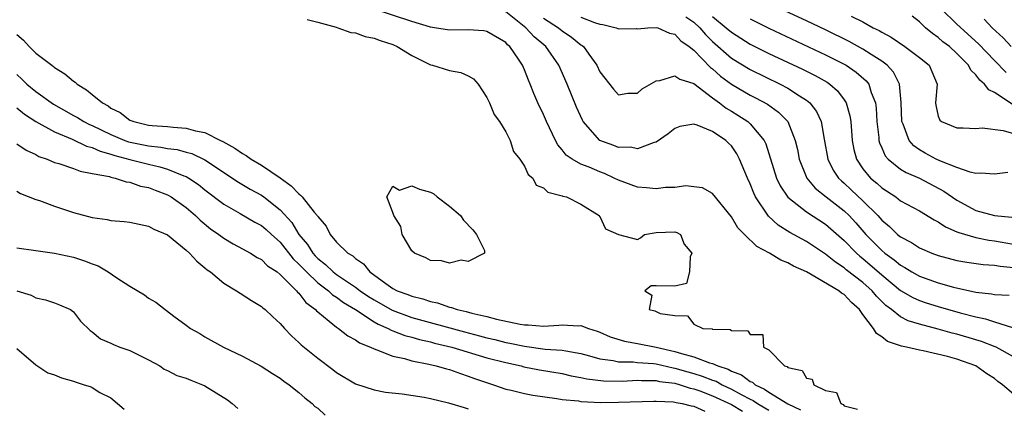
# Model space of a CAD drawing. Units: inches. Extents: x 2583000 to 2586000, y 1518000 to 1521000.
# Drawn here: x 2585463 to 2585568, y 1518580 to 1518622 of the extents above; entities that cross this region are included whole.
import ezdxf

# ---------------------------------------------------------------- set-up
doc = ezdxf.new("R2010")
doc.units = ezdxf.units.IN
doc.header["$MEASUREMENT"] = 0
doc.layers.add('LD25831518_2ft', color=254, linetype='Continuous')

msp = doc.modelspace()

# ---------------------------------------------------------------- linework, layer by layer
at = {"layer": 'LD25831518_2ft'}
for points, elevation in [([(2585569, 1518581.98), (2585567.85, 1518583), (2585567.36, 1518583.36), (2585567, 1518583.66), (2585566.17, 1518584.17), (2585565.02, 1518585), (2585563, 1518585.72), (2585562, 1518586), (2585559.39, 1518586.61), (2585559, 1518586.67), (2585557.63, 1518587), (2585557.1, 1518587.1), (2585555.61, 1518587.61), (2585555, 1518588.09), (2585554.44, 1518588.44), (2585554.12, 1518589), (2585553, 1518590.49), (2585552.64, 1518591), (2585551.77, 1518591.77), (2585551, 1518592.59), (2585550.73, 1518592.73), (2585550.43, 1518593), (2585547, 1518595.02), (2585545.62, 1518595.62), (2585545, 1518595.99), (2585544.25, 1518596.25), (2585543.06, 1518597), (2585541.71, 1518597.71), (2585540.39, 1518599), (2585539.7, 1518599.7), (2585539, 1518600.88), (2585537, 1518603.35), (2585535.94, 1518603.94), (2585535, 1518604.08), (2585534.17, 1518604.17), (2585533, 1518603.99), (2585531.98, 1518603.98), (2585531, 1518603.86), (2585529.96, 1518603.96), (2585529, 1518604.03), (2585527, 1518604.76), (2585526.54, 1518605), (2585525.49, 1518605.49), (2585525, 1518605.65), (2585523.86, 1518606.14), (2585523, 1518606.47), (2585522.06, 1518607), (2585521.44, 1518607.44), (2585521, 1518608.01), (2585520.53, 1518608.53), (2585520.29, 1518609), (2585519.33, 1518611), (2585519, 1518611.77), (2585518.41, 1518613), (2585517.98, 1518613.98), (2585517.59, 1518615), (2585517.41, 1518615.41), (2585517, 1518616.5), (2585516.78, 1518617), (2585516.36, 1518617.64), (2585515.42, 1518619), (2585515.19, 1518619.19), (2585515, 1518619.41), (2585513, 1518620.59), (2585512.65, 1518620.65), (2585511, 1518620.76), (2585509, 1518620.73), (2585507.41, 1518621), (2585507, 1518621.06), (2585505, 1518621.65), (2585500.89, 1518623)], 8540), ([(2585568.4, 1518605.6), (2585567, 1518605.41), (2585565.53, 1518605.53), (2585565, 1518605.5), (2585564.39, 1518605.61), (2585563, 1518606.11), (2585561.18, 1518606.82), (2585560.79, 1518607), (2585559.63, 1518607.63), (2585559, 1518608), (2585558.41, 1518608.41), (2585557.91, 1518609), (2585557.26, 1518610.74), (2585557.13, 1518611), (2585557.05, 1518613.05), (2585556.87, 1518615), (2585556.26, 1518616.26), (2585555.58, 1518617), (2585555, 1518617.44), (2585553.86, 1518618.14), (2585553, 1518618.7), (2585551.52, 1518619.52), (2585549, 1518620.77), (2585547, 1518621.72), (2585543.39, 1518623.39)], 8526), ([(2585568.24, 1518616.24), (2585567, 1518617.51), (2585565.3, 1518619.3), (2585563, 1518621.37), (2585561.32, 1518623)], 8520), ([(2585493.87, 1518621.87), (2585495, 1518621.59), (2585496.94, 1518621.06), (2585497.14, 1518621), (2585498.5, 1518620.5), (2585499, 1518620.44), (2585500.06, 1518620.06), (2585501, 1518619.89), (2585501.65, 1518619.65), (2585503, 1518619.21), (2585503.46, 1518619), (2585505, 1518618.04), (2585507, 1518617.05), (2585507.2, 1518617), (2585509, 1518616.44), (2585510.23, 1518616.23), (2585511, 1518615.89), (2585511.57, 1518615.57), (2585512.05, 1518615), (2585513, 1518613.57), (2585513.26, 1518613), (2585513.77, 1518611.77), (2585514.33, 1518611), (2585515, 1518609.91), (2585515.48, 1518609), (2585515.83, 1518607.83), (2585516.51, 1518607), (2585517, 1518606.28), (2585517.38, 1518605.37), (2585517.87, 1518605), (2585518.24, 1518604.24), (2585519, 1518603.97), (2585519.49, 1518603.49), (2585521, 1518603.12), (2585521.08, 1518603.08), (2585521.46, 1518603), (2585523, 1518602.23), (2585524.95, 1518601), (2585524.95, 1518600.95), (2585525, 1518600.91), (2585525.6, 1518599.6), (2585527, 1518599), (2585529, 1518598.46), (2585529.35, 1518598.65), (2585529.75, 1518599), (2585531, 1518599.21), (2585533, 1518599.27), (2585533.19, 1518599.19), (2585533.58, 1518599), (2585533.97, 1518597.97), (2585534.8, 1518597), (2585534.6, 1518596.6), (2585534.55, 1518595), (2585534.21, 1518593.79), (2585533, 1518593.49), (2585531, 1518593.51), (2585530.46, 1518593.54), (2585529.8, 1518593), (2585530.53, 1518592.53), (2585530.27, 1518591), (2585530.86, 1518590.86), (2585531.43, 1518590.57), (2585533, 1518590.36), (2585534.33, 1518590.33), (2585535, 1518589.44), (2585535.98, 1518589), (2585536.94, 1518588.94), (2585537, 1518588.9), (2585538.87, 1518588.87), (2585539, 1518588.78), (2585540.75, 1518588.75), (2585541, 1518588.36), (2585542.35, 1518588.35), (2585542.42, 1518587), (2585543, 1518586.71), (2585544.66, 1518585), (2585544.93, 1518584.93), (2585545, 1518584.84), (2585546.53, 1518584.53), (2585547, 1518583.69), (2585547.58, 1518583.58), (2585547.77, 1518583), (2585549, 1518582.39), (2585550.18, 1518582.18), (2585550.64, 1518581), (2585550.9, 1518580.9), (2585551, 1518580.74), (2585552.41, 1518580.41)], 8542), ([(2585569, 1518585.96), (2585567.16, 1518587), (2585567.05, 1518587.05), (2585565.61, 1518587.61), (2585565, 1518587.79), (2585563, 1518588.39), (2585562.5, 1518588.5), (2585561, 1518588.93), (2585559, 1518589.45), (2585557.81, 1518589.81), (2585557, 1518590.24), (2585556.03, 1518591), (2585555.44, 1518591.44), (2585554.43, 1518592.44), (2585553.97, 1518593), (2585553, 1518593.87), (2585551.23, 1518595.23), (2585551, 1518595.44), (2585550.06, 1518596.06), (2585549, 1518596.91), (2585547, 1518598.24), (2585545.22, 1518599.22), (2585543.99, 1518599.99), (2585542.94, 1518600.94), (2585541.57, 1518603), (2585541.38, 1518603.38), (2585541, 1518604.37), (2585540.71, 1518605), (2585539.88, 1518607), (2585539.58, 1518607.58), (2585539, 1518608.42), (2585538.7, 1518608.7), (2585538.41, 1518609), (2585537, 1518609.96), (2585535.37, 1518610.63), (2585535, 1518610.72), (2585533.51, 1518610.49), (2585533, 1518610.26), (2585532.29, 1518609.71), (2585531, 1518608.81), (2585530.77, 1518608.77), (2585529, 1518608.11), (2585528.27, 1518608.27), (2585527, 1518608.26), (2585526.48, 1518608.48), (2585525, 1518609.01), (2585523.25, 1518611), (2585523.16, 1518611.16), (2585522.53, 1518612.53), (2585521.52, 1518615), (2585520.64, 1518617), (2585519.26, 1518619), (2585518.03, 1518620.03), (2585517.14, 1518621), (2585515, 1518622.68)], 8538), ([(2585519, 1518622.01), (2585520.61, 1518621), (2585521, 1518620.68), (2585522.01, 1518620.01), (2585523, 1518619.19), (2585523.12, 1518619.12), (2585523.26, 1518619), (2585523.83, 1518618.17), (2585524.67, 1518617), (2585525, 1518616.3), (2585526.47, 1518614.47), (2585527, 1518613.85), (2585527.98, 1518614.02), (2585529, 1518614.04), (2585529.51, 1518614.49), (2585531, 1518615.35), (2585531.39, 1518615.39), (2585533, 1518615.88), (2585533.51, 1518615.51), (2585535, 1518615.05), (2585537, 1518613.52), (2585537.73, 1518613), (2585538.44, 1518612.44), (2585539, 1518612.13), (2585539.7, 1518611.7), (2585540.76, 1518611), (2585541, 1518610.78), (2585542.48, 1518609), (2585542.65, 1518608.65), (2585543.8, 1518605), (2585544.18, 1518604.18), (2585545, 1518602.98), (2585547, 1518601.39), (2585549, 1518600.08), (2585549.59, 1518599.59), (2585551, 1518598.36), (2585552.32, 1518597), (2585552.68, 1518596.68), (2585553, 1518596.43), (2585555, 1518594.68), (2585557, 1518593.04), (2585558.29, 1518592.29), (2585559, 1518591.97), (2585559.72, 1518591.72), (2585561, 1518591.32), (2585563.34, 1518590.66), (2585565, 1518590.23), (2585566.02, 1518590.02), (2585567, 1518589.69), (2585568.91, 1518589.09)], 8536), ([(2585523, 1518622.12), (2585524.43, 1518621.57), (2585525, 1518621.39), (2585525.34, 1518621.34), (2585526.73, 1518621), (2585526.93, 1518620.93), (2585527, 1518620.89), (2585528.9, 1518620.9), (2585529, 1518620.89), (2585530.11, 1518621), (2585531, 1518621.04), (2585531.17, 1518621), (2585532.42, 1518620.42), (2585533, 1518620.32), (2585533.62, 1518619.62), (2585534.5, 1518619), (2585535, 1518618.62), (2585536.78, 1518616.78), (2585537, 1518616.62), (2585537.85, 1518615.85), (2585539, 1518615), (2585541, 1518613.83), (2585541.55, 1518613.55), (2585542.85, 1518612.85), (2585544.02, 1518612.02), (2585545.01, 1518611), (2585545.8, 1518609), (2585546.02, 1518608.02), (2585546.2, 1518607), (2585547.03, 1518605), (2585547.93, 1518603.93), (2585549.07, 1518603), (2585551, 1518601.51), (2585551.54, 1518601), (2585552.24, 1518600.24), (2585553.32, 1518599), (2585555, 1518597.28), (2585555.34, 1518597), (2585556.31, 1518596.31), (2585557, 1518595.72), (2585557.47, 1518595.47), (2585558.2, 1518595), (2585559, 1518594.55), (2585561, 1518593.83), (2585562.62, 1518593.38), (2585565, 1518592.87), (2585566.69, 1518592.69), (2585567, 1518592.61), (2585568.54, 1518592.54)], 8534), ([(2585534.17, 1518622.17), (2585535, 1518621.6), (2585535.65, 1518621), (2585536.26, 1518620.26), (2585537, 1518619.53), (2585539, 1518617.77), (2585541, 1518616.55), (2585544.19, 1518615), (2585545, 1518614.57), (2585546.25, 1518613.75), (2585547, 1518613.29), (2585547.36, 1518613), (2585548.07, 1518612.07), (2585548.56, 1518611), (2585548.86, 1518609.14), (2585549.25, 1518607), (2585549.84, 1518605.84), (2585550.39, 1518605), (2585550.7, 1518604.7), (2585551, 1518604.45), (2585551.76, 1518603.76), (2585553, 1518602.59), (2585554.57, 1518601), (2585555, 1518600.5), (2585555.83, 1518599.83), (2585556.66, 1518599), (2585557, 1518598.73), (2585558.15, 1518598.15), (2585559, 1518597.58), (2585560.31, 1518597), (2585561, 1518596.74), (2585563, 1518596.22), (2585564.04, 1518596.04), (2585565.8, 1518595.8), (2585567, 1518595.72), (2585567.61, 1518595.61), (2585569, 1518595.49)], 8532), ([(2585537, 1518622.2), (2585538.46, 1518621), (2585539, 1518620.52), (2585541, 1518619.25), (2585543, 1518618.26), (2585546.58, 1518616.58), (2585547.91, 1518615.91), (2585549.19, 1518615.19), (2585549.46, 1518615), (2585550.29, 1518614.29), (2585551, 1518613.34), (2585551.23, 1518613), (2585551.62, 1518611.62), (2585551.7, 1518611), (2585551.86, 1518609), (2585552.04, 1518608.04), (2585552.31, 1518607), (2585553, 1518605.98), (2585553.81, 1518605), (2585554.46, 1518604.46), (2585555, 1518603.96), (2585556.48, 1518603), (2585557, 1518602.59), (2585559, 1518601.5), (2585560.56, 1518600.56), (2585561, 1518600.34), (2585561.79, 1518599.79), (2585563, 1518599.28), (2585563.19, 1518599.19), (2585565, 1518598.66), (2585566.38, 1518598.38), (2585567, 1518598.31), (2585569, 1518597.97)], 8530), ([(2585541, 1518621.94), (2585543, 1518620.94), (2585549, 1518618.11), (2585551, 1518617.11), (2585551.2, 1518617), (2585552.28, 1518616.28), (2585553.35, 1518615.35), (2585553.62, 1518615), (2585553.88, 1518614.12), (2585554.34, 1518613), (2585554.42, 1518612.42), (2585554.49, 1518611), (2585554.68, 1518609.32), (2585554.7, 1518609), (2585554.76, 1518608.76), (2585555, 1518608.23), (2585555.37, 1518607.37), (2585555.69, 1518607), (2585557, 1518605.94), (2585557.58, 1518605.58), (2585559, 1518604.97), (2585561.62, 1518603.62), (2585563, 1518602.66), (2585565, 1518601.56), (2585567, 1518601), (2585568.84, 1518600.84)], 8528), ([(2585551.76, 1518622.24), (2585553, 1518621.64), (2585554.09, 1518621), (2585554.71, 1518620.71), (2585555, 1518620.53), (2585556.01, 1518620.01), (2585557.47, 1518619), (2585559, 1518617.83), (2585560.03, 1518617), (2585560.34, 1518616.34), (2585560.89, 1518615), (2585560.72, 1518613), (2585560.75, 1518612.75), (2585561, 1518611.6), (2585561.16, 1518611.16), (2585561.35, 1518611), (2585563, 1518610.33), (2585563.66, 1518610.34), (2585565, 1518610.27), (2585565.67, 1518610.33), (2585567.93, 1518610.07), (2585569, 1518609.73)], 8524), ([(2585568.87, 1518612.87), (2585567, 1518614.11), (2585566.38, 1518614.38), (2585565.94, 1518615), (2585565.42, 1518615.42), (2585565, 1518616), (2585564.48, 1518616.48), (2585564.23, 1518617), (2585563, 1518618.26), (2585562.19, 1518619), (2585561.51, 1518619.51), (2585561, 1518619.97), (2585560.38, 1518620.38), (2585559.65, 1518621), (2585559, 1518621.63), (2585558.22, 1518622.22)], 8522), ([(2585565.9, 1518621.9), (2585566.76, 1518621), (2585567.92, 1518619.92), (2585568.75, 1518619)], 8518), ([(2585463, 1518620.26), (2585463.69, 1518619.69), (2585464.3, 1518619), (2585465, 1518618.29), (2585466.71, 1518617), (2585466.88, 1518616.88), (2585467, 1518616.78), (2585468.09, 1518616.09), (2585469, 1518615.32), (2585469.2, 1518615.2), (2585469.41, 1518615), (2585470.39, 1518614.39), (2585471, 1518613.89), (2585472.11, 1518613), (2585472.69, 1518612.69), (2585473, 1518612.45), (2585473.97, 1518611.97), (2585475, 1518611.17), (2585475.13, 1518611.13), (2585475.43, 1518611), (2585477, 1518610.64), (2585477.4, 1518610.6), (2585479, 1518610.48), (2585479.6, 1518610.4), (2585481, 1518610.31), (2585481.98, 1518610.02), (2585483, 1518609.84), (2585484.66, 1518609), (2585484.9, 1518608.9), (2585486.19, 1518608.19), (2585487, 1518607.6), (2585487.4, 1518607.4), (2585487.92, 1518607), (2585489, 1518606.36), (2585491, 1518605.02), (2585492.17, 1518604.17), (2585493, 1518603.31), (2585493.18, 1518603.18), (2585493.35, 1518603), (2585494.63, 1518601.37), (2585494.97, 1518600.97), (2585495, 1518600.89), (2585495.89, 1518599.89), (2585496.33, 1518599), (2585497, 1518598.19), (2585498.2, 1518597), (2585498.72, 1518596.72), (2585499, 1518596.44), (2585499.88, 1518595.88), (2585500.54, 1518595), (2585502.23, 1518593.77), (2585503, 1518593.24), (2585503.44, 1518593), (2585504.59, 1518592.59), (2585505, 1518592.42), (2585506.16, 1518592.16), (2585507, 1518591.87), (2585507.73, 1518591.73), (2585509, 1518591.27), (2585509.23, 1518591.23), (2585509.84, 1518591), (2585510.78, 1518590.78), (2585511.4, 1518590.6), (2585513, 1518590.25), (2585514.02, 1518589.98), (2585516.54, 1518589.46), (2585517, 1518589.39), (2585517.38, 1518589.38), (2585519, 1518589.25), (2585520.66, 1518589.34), (2585521, 1518589.38), (2585522.72, 1518589.28), (2585523, 1518589.3), (2585523.8, 1518589), (2585524.71, 1518588.71), (2585525, 1518588.6), (2585526.11, 1518588.11), (2585527.63, 1518587.63), (2585529, 1518587.39), (2585531, 1518587), (2585533, 1518586.54), (2585533.69, 1518586.31), (2585535, 1518585.96), (2585536.67, 1518585.33), (2585537, 1518585.26), (2585537.55, 1518585), (2585538.65, 1518584.65), (2585539, 1518584.45), (2585540.07, 1518584.07), (2585541, 1518583.35), (2585541.26, 1518583.26), (2585541.52, 1518583), (2585542.54, 1518582.54), (2585543, 1518582.22), (2585545, 1518580.98), (2585546.34, 1518580.34)], 8544), ([(2585463, 1518616.02), (2585463.53, 1518615.53), (2585464.06, 1518615), (2585465, 1518614.22), (2585466.87, 1518612.87), (2585469, 1518611.66), (2585469.43, 1518611.43), (2585470.13, 1518611), (2585470.71, 1518610.71), (2585471, 1518610.59), (2585473, 1518609.63), (2585474.47, 1518609), (2585474.85, 1518608.85), (2585477, 1518608.41), (2585478.3, 1518608.3), (2585479, 1518608.16), (2585480.03, 1518608.03), (2585481, 1518607.75), (2585481.6, 1518607.6), (2585483, 1518606.93), (2585486.56, 1518604.56), (2585487.82, 1518603.82), (2585489, 1518603.18), (2585489.26, 1518603), (2585491, 1518601.63), (2585492.25, 1518600.25), (2585493, 1518599), (2585493.91, 1518597.91), (2585494.46, 1518597), (2585494.71, 1518596.71), (2585495, 1518596.43), (2585495.81, 1518595.81), (2585496.65, 1518595), (2585497, 1518594.73), (2585497.85, 1518594.15), (2585499, 1518593.39), (2585499.52, 1518593), (2585500.39, 1518592.39), (2585501, 1518592.02), (2585502.92, 1518590.92), (2585505, 1518590.17), (2585510.61, 1518588.62), (2585512.22, 1518588.22), (2585513, 1518588), (2585513.82, 1518587.82), (2585515, 1518587.51), (2585515.44, 1518587.44), (2585517, 1518587.09), (2585519.2, 1518586.8), (2585521, 1518586.68), (2585521.4, 1518586.6), (2585523, 1518586.33), (2585523.91, 1518586.09), (2585525, 1518585.76), (2585526.42, 1518585.58), (2585527, 1518585.44), (2585528.56, 1518585.44), (2585529, 1518585.38), (2585530.73, 1518585.27), (2585531, 1518585.23), (2585532.81, 1518584.81), (2585533, 1518584.78), (2585534.36, 1518584.36), (2585535, 1518584.19), (2585535.91, 1518583.91), (2585537, 1518583.48), (2585537.37, 1518583.37), (2585538.01, 1518583), (2585539, 1518582.54), (2585540.03, 1518581.97), (2585541, 1518581.46), (2585541.32, 1518581.32), (2585541.77, 1518581), (2585542.56, 1518580.55), (2585543, 1518580.28)], 8546), ([(2585463, 1518612.47), (2585463.79, 1518611.79), (2585465.01, 1518611.01), (2585467, 1518609.91), (2585468.87, 1518609.13), (2585470.4, 1518608.4), (2585471, 1518608.26), (2585471.85, 1518607.85), (2585473, 1518607.54), (2585473.4, 1518607.4), (2585475, 1518606.96), (2585477, 1518606.46), (2585478.2, 1518606.2), (2585479, 1518605.95), (2585480.76, 1518605.24), (2585481, 1518605.16), (2585481.28, 1518605), (2585482.31, 1518604.31), (2585483, 1518603.75), (2585485, 1518602.22), (2585486.76, 1518601.24), (2585488.32, 1518600.32), (2585489, 1518599.96), (2585489.52, 1518599.52), (2585490.07, 1518599), (2585491, 1518598.17), (2585492.39, 1518596.39), (2585493, 1518595.85), (2585493.4, 1518595.4), (2585493.79, 1518595), (2585495, 1518593.85), (2585496.13, 1518593), (2585496.57, 1518592.57), (2585497, 1518592.31), (2585497.74, 1518591.74), (2585499, 1518591.01), (2585501, 1518589.7), (2585501.44, 1518589.44), (2585502.5, 1518589), (2585502.81, 1518588.81), (2585503, 1518588.75), (2585504.25, 1518588.25), (2585505, 1518588.06), (2585505.82, 1518587.81), (2585507, 1518587.55), (2585507.43, 1518587.43), (2585509.26, 1518587), (2585513, 1518585.88), (2585515, 1518585.35), (2585516.63, 1518585), (2585516.92, 1518584.92), (2585518.58, 1518584.58), (2585521, 1518584.18), (2585521.96, 1518583.96), (2585523, 1518583.78), (2585523.63, 1518583.63), (2585525.41, 1518583.41), (2585527.38, 1518583.38), (2585529, 1518583.47), (2585529.44, 1518583.44), (2585531, 1518583.45), (2585531.36, 1518583.36), (2585533, 1518583.15), (2585533.54, 1518583), (2585534.63, 1518582.63), (2585535, 1518582.56), (2585535.66, 1518582.34), (2585537, 1518581.82), (2585539, 1518580.89), (2585540.19, 1518580.19)], 8548), ([(2585463, 1518608.65), (2585463.98, 1518607.98), (2585465, 1518607.49), (2585465.31, 1518607.31), (2585466.23, 1518607), (2585467, 1518606.66), (2585467.46, 1518606.54), (2585469, 1518606), (2585469.72, 1518605.72), (2585471, 1518605.5), (2585472.86, 1518605.15), (2585473, 1518605.09), (2585473.45, 1518605), (2585474.61, 1518604.61), (2585475, 1518604.57), (2585476.15, 1518604.15), (2585477, 1518603.99), (2585477.71, 1518603.71), (2585479, 1518603.23), (2585479.41, 1518603), (2585481, 1518601.85), (2585482, 1518601), (2585482.5, 1518600.5), (2585483.6, 1518599.6), (2585484.48, 1518599), (2585485, 1518598.59), (2585485.99, 1518597.99), (2585487, 1518597.47), (2585487.86, 1518597), (2585488.55, 1518596.55), (2585489, 1518596.34), (2585489.67, 1518595.67), (2585490.69, 1518595), (2585491, 1518594.75), (2585492.74, 1518593), (2585492.85, 1518592.85), (2585493, 1518592.73), (2585493.74, 1518591.74), (2585494.75, 1518591), (2585494.86, 1518590.86), (2585495, 1518590.75), (2585496.22, 1518589.78), (2585497, 1518589.13), (2585497.2, 1518589), (2585498.2, 1518588.2), (2585499, 1518587.79), (2585499.45, 1518587.45), (2585500.61, 1518587), (2585501, 1518586.81), (2585501.27, 1518586.73), (2585503, 1518586.04), (2585504.22, 1518585.78), (2585505, 1518585.53), (2585506.82, 1518585.18), (2585507.61, 1518585), (2585508.68, 1518584.68), (2585509, 1518584.62), (2585510.18, 1518584.18), (2585511, 1518583.93), (2585511.67, 1518583.67), (2585513.16, 1518583.16), (2585513.7, 1518583), (2585515, 1518582.54), (2585515.58, 1518582.42), (2585517, 1518582.07), (2585517.88, 1518581.88), (2585520.45, 1518581.55), (2585521, 1518581.44), (2585522.73, 1518581.27), (2585523, 1518581.22), (2585525.11, 1518581.11), (2585527, 1518581.13), (2585530.74, 1518581.26), (2585531, 1518581.26), (2585532.83, 1518581.17), (2585533, 1518581.15), (2585533.11, 1518581.11), (2585533.75, 1518581), (2585534.74, 1518580.74), (2585535, 1518580.72), (2585536.19, 1518580.19)], 8550), ([(2585463, 1518603.61), (2585463.38, 1518603.37), (2585465, 1518602.72), (2585465.4, 1518602.6), (2585467, 1518602.01), (2585469, 1518601.34), (2585471, 1518600.79), (2585472.58, 1518600.58), (2585473, 1518600.49), (2585474.39, 1518600.39), (2585475, 1518600.29), (2585477, 1518599.87), (2585477.55, 1518599.55), (2585479, 1518598.94), (2585481, 1518597.33), (2585481.36, 1518597), (2585482.14, 1518596.14), (2585483, 1518595.46), (2585483.24, 1518595.24), (2585483.58, 1518595), (2585485, 1518593.81), (2585486.35, 1518593), (2585486.73, 1518592.73), (2585487.96, 1518591.96), (2585489, 1518591.33), (2585489.17, 1518591.17), (2585489.39, 1518591), (2585490.21, 1518590.21), (2585491, 1518589.52), (2585491.46, 1518589), (2585492.21, 1518588.21), (2585493, 1518587.51), (2585493.25, 1518587.25), (2585495, 1518585.82), (2585496.62, 1518584.62), (2585497, 1518584.32), (2585499, 1518583.1), (2585501, 1518582.46), (2585502.21, 1518582.21), (2585503.98, 1518582.02), (2585506.33, 1518581.67), (2585507, 1518581.54), (2585508.91, 1518581.09), (2585510.56, 1518580.56), (2585511, 1518580.45)], 8552), ([(2585463, 1518597.58), (2585465, 1518597.28), (2585466.98, 1518597.02), (2585469, 1518596.58), (2585470.2, 1518596.2), (2585471, 1518595.87), (2585471.64, 1518595.65), (2585472.71, 1518595), (2585473.63, 1518594.37), (2585475, 1518593.48), (2585476.56, 1518592.56), (2585477, 1518592.21), (2585477.78, 1518591.78), (2585478.75, 1518591), (2585478.91, 1518590.91), (2585479.69, 1518590.31), (2585481, 1518589.35), (2585481.45, 1518589), (2585482.44, 1518588.44), (2585483, 1518588.11), (2585484.97, 1518587), (2585487, 1518586.04), (2585488.98, 1518584.98), (2585490.19, 1518584.19), (2585491, 1518583.69), (2585491.38, 1518583.38), (2585491.96, 1518583), (2585493, 1518582.17), (2585493.61, 1518581.61), (2585494.41, 1518581), (2585494.7, 1518580.7), (2585495, 1518580.49), (2585495.77, 1518579.77)], 8554), ([(2585463, 1518593), (2585464.52, 1518592.52), (2585465, 1518592.25), (2585466.03, 1518592.03), (2585467, 1518591.7), (2585467.51, 1518591.51), (2585468.7, 1518591), (2585469, 1518590.77), (2585469.76, 1518589.76), (2585470.77, 1518588.77), (2585471, 1518588.64), (2585471.88, 1518587.88), (2585473, 1518587.43), (2585473.27, 1518587.27), (2585473.95, 1518587), (2585475, 1518586.63), (2585477, 1518585.65), (2585478.2, 1518585), (2585478.67, 1518584.67), (2585479, 1518584.53), (2585480, 1518584), (2585481, 1518583.7), (2585481.48, 1518583.48), (2585482.73, 1518583), (2585483, 1518582.87), (2585485.38, 1518581.38), (2585485.9, 1518581), (2585486.48, 1518580.48)], 8556), ([(2585463, 1518586.84), (2585465, 1518585.13), (2585466.27, 1518584.27), (2585467, 1518584.04), (2585467.75, 1518583.75), (2585469, 1518583.37), (2585469.3, 1518583.29), (2585470.15, 1518583), (2585470.8, 1518582.8), (2585471, 1518582.7), (2585471.81, 1518582.19), (2585473, 1518581.59), (2585474.39, 1518580.39)], 8558)]:
    msp.add_lwpolyline(points, dxfattribs=dict(at, elevation=elevation))
at = {"layer": 'LD25831518_2ft', "elevation": 8542}
msp.add_lwpolyline([(2585510.19, 1518601), (2585510.5, 1518600.5), (2585511.48, 1518599.48), (2585511.88, 1518599), (2585512.72, 1518597.28), (2585512.72, 1518597), (2585511, 1518596.12), (2585510.26, 1518596.26), (2585509, 1518595.93), (2585508.18, 1518596.18), (2585507, 1518596.22), (2585506.5, 1518596.5), (2585505.3, 1518597), (2585505, 1518597.25), (2585503.97, 1518599), (2585503.83, 1518599.83), (2585503.09, 1518601), (2585503, 1518601.33), (2585502.34, 1518603), (2585503, 1518604.15), (2585503.71, 1518603.71), (2585505, 1518604.16), (2585505.82, 1518603.82), (2585507, 1518603.49), (2585507.33, 1518603.33), (2585507.71, 1518603), (2585509, 1518602.02)], close=True, dxfattribs=at)

doc.saveas('drawing.dxf')
